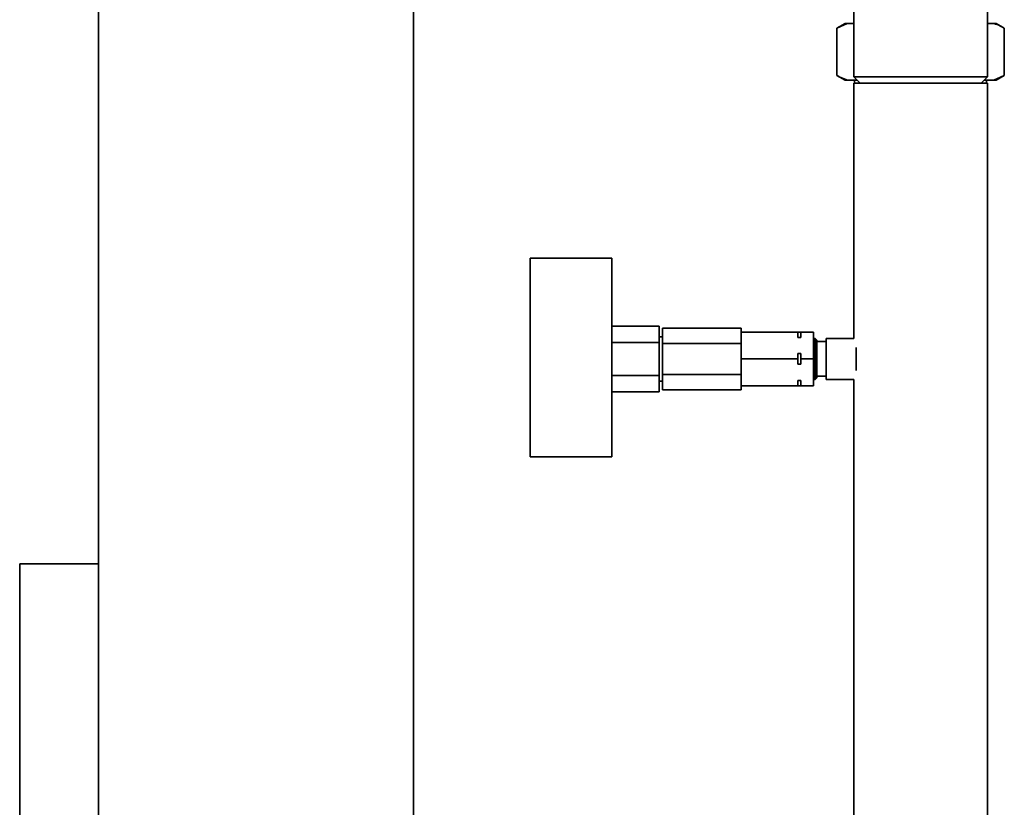
# Paper-space layout 'Blatt1' of a CAD drawing. Units: millimetres. Extents: x 0 to 11880, y 0 to 8400.
# Drawn here: x 6207 to 6520, y 6299 to 6549 of the extents above; entities that cross this region are included whole.
import ezdxf

# ---------------------------------------------------------------- set-up
doc = ezdxf.new("R2010")
doc.units = ezdxf.units.MM
doc.header["$LTSCALE"] = 20

psp = doc.layouts.new('Blatt1')

# ---------------------------------------------------------------- linework, layer by layer
at = {"color": 7, "linetype": 'Continuous', "lineweight": 35}
for p, q in [((6232.36, 7231.35), (6232.36, 5421.35)), ((6332.36, 7231.35), (6332.36, 5421.35)), ((6472.16, 6551.71), (6472.16, 6530.85)), ((6514.56, 6530.85), (6514.56, 6551.71)), ((6469.4, 6547.85), (6466.8, 6546.35)), ((6470.08, 6547.85), (6466.8, 6546.35)), ((6466.8, 6546.35), (6466.8, 6531.35)), ((6469.4, 6547.85), (6470.08, 6547.85)), ((6470.08, 6547.85), (6472.16, 6547.85)), ((6514.56, 6547.85), (6516.63, 6547.85)), ((6516.63, 6547.85), (6517.32, 6547.85)), ((6519.92, 6546.35), (6517.32, 6547.85)), ((6519.92, 6546.35), (6519.92, 6531.35)), ((6466.8, 6531.35), (6469.4, 6529.85)), ((6469.4, 6529.85), (6470.08, 6529.85)), ((6470.08, 6529.85), (6473.16, 6529.85)), ((6472.16, 6530.85), (6474.16, 6528.85)), ((6472.16, 6530.85), (6514.56, 6530.85)), ((6472.4, 6529.85), (6472.4, 6528.85)), ((6512.56, 6528.85), (6514.56, 6530.85)), ((6513.56, 6529.85), (6516.63, 6529.85)), ((6514.31, 6528.85), (6514.31, 6529.85)), ((6516.63, 6529.85), (6519.92, 6531.35)), ((6516.63, 6529.85), (6517.32, 6529.85)), ((6517.32, 6529.85), (6519.92, 6531.35)), ((6472.16, 6528.85), (6472.16, 6447.85)), ((6472.16, 6528.85), (6493.36, 6528.85)), ((6493.36, 6528.85), (6514.56, 6528.85)), ((6514.56, 6133.85), (6514.56, 6528.85)), ((6395.36, 6473.35), (6369.36, 6473.35)), ((6369.36, 6441.85), (6369.36, 6473.35)), ((6395.36, 6441.85), (6395.36, 6473.35)), ((6410.36, 6451.74), (6395.36, 6451.74)), ((6410.36, 6451.74), (6410.36, 6446.55)), ((6411.36, 6448.35), (6410.36, 6448.35)), ((6411.36, 6446.26), (6411.36, 6451.16)), ((6411.36, 6451.16), (6436.36, 6451.16)), ((6436.36, 6449.85), (6436.36, 6451.16)), ((6436.36, 6447.57), (6436.36, 6449.85)), ((6436.36, 6449.85), (6454.36, 6449.85)), ((6454.36, 6448.16), (6454.36, 6449.85)), ((6454.36, 6449.85), (6455.36, 6449.85)), ((6455.36, 6448.16), (6454.36, 6448.16)), ((6455.36, 6449.85), (6455.36, 6448.16)), ((6455.36, 6449.85), (6459.36, 6449.85)), ((6459.36, 6441.35), (6459.36, 6449.85)), ((6410.36, 6446.55), (6395.36, 6446.55)), ((6410.36, 6446.55), (6410.36, 6436.15)), ((6411.36, 6436.44), (6411.36, 6446.26)), ((6411.36, 6446.26), (6436.36, 6446.26)), ((6436.36, 6446.26), (6436.36, 6447.57)), ((6436.36, 6443.63), (6436.36, 6446.26)), ((6459.86, 6447.85), (6459.36, 6447.85)), ((6460.36, 6447.35), (6459.86, 6447.85)), ((6459.86, 6447.85), (6459.86, 6441.35)), ((6460.36, 6447.35), (6460.36, 6441.35)), ((6463.36, 6446.85), (6460.36, 6446.85)), ((6472.16, 6447.85), (6463.36, 6447.85)), ((6463.36, 6447.85), (6463.36, 6441.35)), ((6472.86, 6444.96), (6472.86, 6441.35)), ((6369.36, 6410.35), (6369.36, 6441.85)), ((6395.36, 6410.35), (6395.36, 6441.85)), ((6436.36, 6441.35), (6436.36, 6443.63)), ((6454.36, 6443.04), (6455.36, 6443.04)), ((6454.36, 6441.35), (6454.36, 6443.04)), ((6455.36, 6443.04), (6455.36, 6441.35)), ((6436.36, 6441.35), (6454.36, 6441.35)), ((6436.36, 6439.07), (6436.36, 6441.35)), ((6436.36, 6436.44), (6436.36, 6439.07)), ((6454.36, 6439.66), (6454.36, 6441.35)), ((6455.36, 6439.66), (6454.36, 6439.66)), ((6455.36, 6441.35), (6459.36, 6441.35)), ((6455.36, 6441.35), (6455.36, 6439.66)), ((6459.36, 6432.85), (6459.36, 6441.35)), ((6459.86, 6441.35), (6459.86, 6434.85)), ((6460.36, 6441.35), (6460.36, 6435.35)), ((6463.36, 6441.35), (6463.36, 6434.85)), ((6472.86, 6441.35), (6472.86, 6437.74)), ((6410.36, 6436.15), (6395.36, 6436.15)), ((6410.36, 6436.15), (6410.36, 6430.96)), ((6411.36, 6436.44), (6436.36, 6436.44)), ((6411.36, 6431.53), (6411.36, 6436.44)), ((6436.36, 6435.13), (6436.36, 6436.44)), ((6460.36, 6435.85), (6463.36, 6435.85)), ((6410.36, 6434.35), (6411.36, 6434.35)), ((6436.36, 6432.85), (6436.36, 6435.13)), ((6436.36, 6432.85), (6454.36, 6432.85)), ((6436.36, 6431.53), (6436.36, 6432.85)), ((6454.36, 6432.85), (6454.36, 6434.54)), ((6454.36, 6434.54), (6455.36, 6434.54)), ((6455.36, 6432.85), (6454.36, 6432.85)), ((6455.36, 6434.54), (6455.36, 6432.85)), ((6455.36, 6432.85), (6459.36, 6432.85)), ((6459.36, 6434.85), (6459.86, 6434.85)), ((6459.86, 6434.85), (6460.36, 6435.35)), ((6463.36, 6434.85), (6472.16, 6434.85)), ((6472.16, 6434.85), (6472.16, 6197)), ((6410.36, 6430.96), (6395.36, 6430.96)), ((6411.36, 6431.53), (6436.36, 6431.53)), ((6369.36, 6410.35), (6395.36, 6410.35)), ((6207.36, 6276.35), (6207.36, 6376.35)), ((6207.36, 6376.35), (6232.36, 6376.35)), ((6232.36, 6376.35), (6232.36, 6276.35))]:
    psp.add_line(p, q, dxfattribs=at)
for points, knots in [([(6519.92, 6546.35), (6519.5, 6546.58), (6518.42, 6547.19), (6517.31, 6547.6), (6516.63, 6547.85)], [0, 0, 0, 0, 0.3858145, 1, 1, 1, 1]), ([(6466.8, 6531.35), (6467.22, 6531.12), (6468.3, 6530.51), (6469.4, 6530.1), (6470.08, 6529.85)], [0, 0, 0, 0, 0.385815, 1, 1, 1, 1])]:
    psp.add_open_spline(points, degree=3, knots=knots, dxfattribs=at)

doc.saveas('drawing.dxf')
